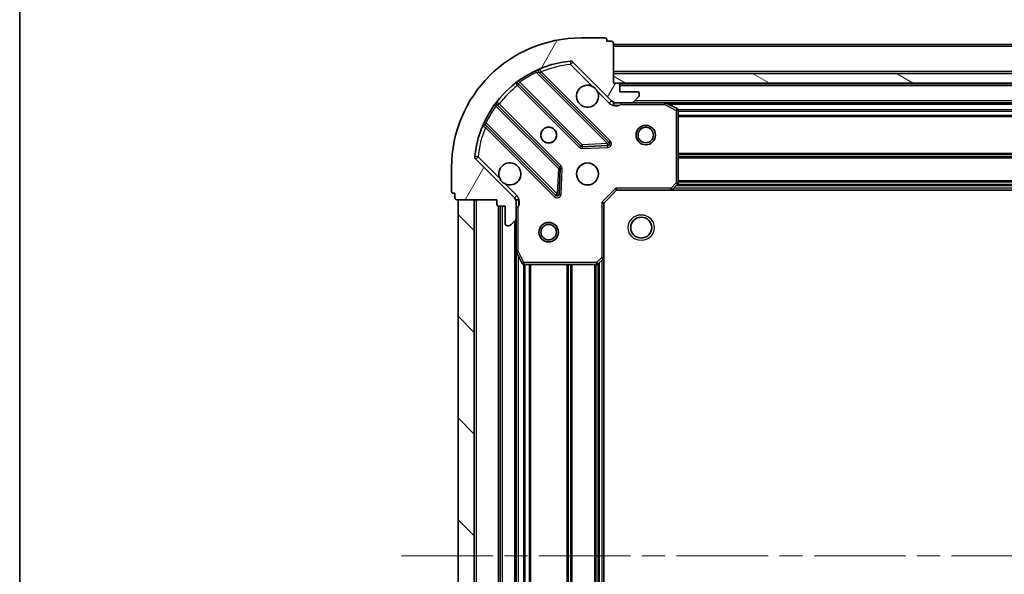
# Model space of a CAD drawing. Units: millimetres. Extents: x 0 to 6316, y 0 to 984.
# Drawn here: x 988 to 1140, y 788 to 874 of the extents above; entities that cross this region are included whole.
import ezdxf

# ---------------------------------------------------------------- set-up
doc = ezdxf.new("R2010")
doc.units = ezdxf.units.MM
doc.header["$LTSCALE"] = 2.5
doc.linetypes.add('CHAIN', pattern=[0.35429999999999995, 0.2362, -0.0295, 0.0591, -0.0295])
for name, color, linetype, lineweight in [('Border (ISO)', 7, 'Continuous', 35), ('Visible (ISO)', 7, 'Continuous', 35), ('Visible Narrow (ISO)', 7, 'Continuous', 25)]:
    doc.layers.add(name, color=color, linetype=linetype, lineweight=lineweight)
doc.layers.add('Centerline (ISO)', color=7, linetype='Continuous', lineweight=18, true_color=0x80ffff)
doc.layers.add('Hatch (ISO)', color=1, linetype='Continuous', lineweight=18, true_color=0xff0000)

# ---------------------------------------------------------------- blocks, each defined once
blk = doc.blocks.new('図面枠 tk図枠')
at = {"layer": 'Border (ISO)'}
blk.add_line((14.49999999999999, 289), (14.50000000000001, 8.000000000000007), dxfattribs=at)

msp = doc.modelspace()

# ---------------------------------------------------------------- hatches: boundary and pattern name
at = {"layer": 'Hatch (ISO)'}
h = msp.add_hatch(dxfattribs=at)
h.set_pattern_fill('ANSI31', color=256, scale=88.9, angle=14.999977780745, style=0)
h.set_pattern_definition([(59.99997778074501, (936.75, -28.00000000000002), (-9.623705144844784, 5.556253732065161), [])])
edge = h.paths.add_edge_path()
edge.add_line((1061.234685627116, 845.8648322575498), (1061.234685627116, 845.1648322575497))
edge.add_ellipse((1061.534685627116, 845.1648322575498), major_axis=(-3.33066907387547e-15, -0.2999999999999958), ratio=1, start_angle=270.0000000000006, end_angle=360.000000000004)
edge.add_line((1061.534685627116, 844.8648322575498), (1062.534685627116, 844.8648322575498))
edge.add_line((1062.534685627116, 844.8648322575498), (1062.534685627116, 842.1648322575497))
edge.add_ellipse((1062.834685627116, 842.1648322575498), major_axis=(2.220446049250313e-15, -0.3000000000000014), ratio=1, start_angle=269.9999999999996, end_angle=359.9999999999996)
edge.add_line((1062.834685627116, 841.8648322575498), (1063.02757884593, 841.8648322575498))
edge.add_ellipse((1063.02757884593, 842.3648322575499), major_axis=(0.4999999999999982, 1.548772255303803e-32), ratio=1, start_angle=270, end_angle=314.9999999999971)
edge.add_line((1063.381132236523, 842.0112788669566), (1064.08823901771, 842.7183856481431))
edge.add_ellipse((1063.734685627116, 843.0719390387363), major_axis=(0.353553390593231, 0.3535533905932953), ratio=1, start_angle=269.9999999999998, end_angle=314.9999999999958)
edge.add_line((1064.234685627116, 843.0719390387363), (1064.234685627116, 845.4506186951768))
edge.add_ellipse((1063.234685627116, 845.4506186951767), major_axis=(1.110223024625157e-15, 1.000000000000001), ratio=1, start_angle=269.9999999999995, end_angle=315.0000000000001)
edge.add_line((1063.941792408303, 846.1577254763632), (1057.96380762894, 852.1357102557264))
edge.add_ellipse((1058.317361019533, 852.4892636463197), major_axis=(-0.3535533905933094, 0.3535533905932354), ratio=1, start_angle=39.172893488874706, end_angle=89.99999999999977, ccw=False)
edge.add_ellipse((1074.234685627116, 850.8648322575498), major_axis=(1.675194869668967, 16.41474100157035), ratio=1, start_angle=11.65421302223848, end_angle=90, ccw=False)
edge.add_ellipse((1072.610254238346, 866.7821568651332), major_axis=(0.4974163939869646, 0.05076348089907535), ratio=1, start_angle=39.17289348887158, end_angle=90.0000000000004, ccw=False)
edge.add_line((1072.96380762894, 867.1357102557264), (1078.941792408303, 861.1577254763632))
edge.add_ellipse((1079.648899189489, 861.8648322575499), major_axis=(0.7071067811865551, -0.7071067811865529), ratio=1, start_angle=270.0000000000002, end_angle=314.9999999999999)
edge.add_line((1079.648899189489, 860.8648322575499), (1082.02757884593, 860.8648322575499))
edge.add_ellipse((1082.02757884593, 861.3648322575498), major_axis=(0.4999999999999848, -6.661338147750945e-15), ratio=1, start_angle=270.0000000000007, end_angle=314.9999999999964)
edge.add_line((1082.381132236523, 861.0112788669564), (1083.088239017709, 861.718385648143))
edge.add_ellipse((1082.734685627116, 862.0719390387363), major_axis=(0.3535533905932665, 0.3535533905932909), ratio=1, start_angle=270.0000000000002, end_angle=314.999999999998)
edge.add_line((1083.234685627116, 862.0719390387363), (1083.234685627116, 862.2648322575498))
edge.add_ellipse((1082.934685627116, 862.2648322575499), major_axis=(-1.110223024625156e-15, 0.3000000000000024), ratio=1, start_angle=270.0000000000015, end_angle=359.9999999999998)
edge.add_line((1082.934685627116, 862.5648322575498), (1080.234685627116, 862.5648322575498))
edge.add_line((1080.234685627116, 862.5648322575498), (1080.234685627116, 863.5648322575498))
edge.add_ellipse((1079.934685627116, 863.5648322575498), major_axis=(4.440892098500625e-15, 0.2999999999999969), ratio=1, start_angle=270.0000000000008, end_angle=360.0000000000042)
edge.add_line((1079.934685627116, 863.8648322575499), (1079.234685627116, 863.8648322575499))
edge.add_line((1079.234685627116, 863.8648322575499), (1079.234685627116, 870.0648322575499))
edge.add_ellipse((1078.934685627116, 870.0648322575498), major_axis=(-2.220446049250313e-15, 0.3000000000000014), ratio=1, start_angle=269.9999999999996, end_angle=359.9999999999996)
edge.add_line((1078.934685627116, 870.3648322575498), (1078.234685627116, 870.3648322575498))
edge.add_line((1078.234685627116, 870.3648322575498), (1078.234685627116, 870.5648322575497))
edge.add_ellipse((1077.934685627116, 870.5648322575498), major_axis=(2.220446049250313e-15, 0.299999999999998), ratio=1, start_angle=270.0000000000004, end_angle=360.0000000000004)
edge.add_line((1077.934685627116, 870.8648322575499), (1074.234685627116, 870.8648322575499))
edge.add_ellipse((1074.234685627116, 850.8648322575498), major_axis=(-20, -8.881784197001252e-15), ratio=1, start_angle=270, end_angle=360)
edge.add_line((1054.234685627116, 850.8648322575498), (1054.234685627116, 847.1648322575497))
edge.add_ellipse((1054.534685627116, 847.1648322575498), major_axis=(4.828829772211869e-33, -0.3000000000000003), ratio=1, start_angle=270, end_angle=360)
edge.add_line((1054.534685627116, 846.8648322575498), (1054.734685627116, 846.8648322575498))
edge.add_line((1054.734685627116, 846.8648322575498), (1054.734685627116, 846.1648322575497))
edge.add_ellipse((1055.034685627116, 846.1648322575498), major_axis=(3.330669073875469e-15, -0.3000000000000024), ratio=1, start_angle=270.0000000000011, end_angle=359.9999999999994)
edge.add_line((1055.034685627116, 845.8648322575498), (1061.234685627116, 845.8648322575498))
h = msp.add_hatch(dxfattribs=at)
h.set_pattern_fill('ANSI31', color=256, scale=88.9, angle=105.00024553567, style=0)
h.set_pattern_definition([(150.00024553567, (936.75, -28.00000000000002), (-5.556208758457204, -9.623731110252585), [])])
h.paths.add_polyline_path([(1279.234685627116, 863.8648322575499), (1279.234685627116, 865.3648322575499), (1079.234685627116, 865.3648322575499), (1079.234685627116, 863.8648322575499)])
h = msp.add_hatch(dxfattribs=at)
h.set_pattern_fill('ANSI31', color=256, scale=88.9, angle=90.00021045915, style=0)
h.set_pattern_definition([(135.00021045915, (936.75, -28.00000000000002), (-7.857695242850175, -7.857752968914824), [])])
h.paths.add_polyline_path([(1055.234685627116, 845.8648322575499), (1055.234685627116, 735.86483225755), (1057.734685627116, 735.86483225755), (1057.734685627116, 845.8648322575499)])

# ---------------------------------------------------------------- linework, layer by layer
at = {"layer": 'Centerline (ISO)', "linetype": 'CHAIN', "ltscale": 23.99096870422363}
msp.add_line((1046.484685627116, 790.8648322575499), (1311.984685627116, 790.86483225755), dxfattribs=at)
at = {"layer": 'Visible (ISO)'}
for p, q in [((1077.934685627116, 870.8648322575499), (1074.234685627116, 870.8648322575499)), ((1078.234685627116, 870.3648322575498), (1078.234685627116, 870.5648322575498)), ((1078.934685627116, 870.3648322575498), (1078.234685627116, 870.3648322575498)), ((1079.234685627116, 863.8648322575499), (1079.234685627116, 870.0648322575499)), ((1279.234685627116, 869.8648322575508), (1079.234685627116, 869.8648322575507)), ((1072.96380762894, 867.1357102557264), (1078.941792408303, 861.1577254763633)), ((1078.545509126092, 854.7540087585738), (1067.722168615668, 865.5773492689983)), ((1279.234685627116, 865.3648322575499), (1079.234685627116, 865.3648322575499)), ((1079.234685627116, 865.3648322575499), (1079.234685627116, 863.8648322575499)), ((1064.492162738377, 863.8576076779835), (1074.191597829754, 854.158172586606)), ((1079.934685627116, 863.8648322575499), (1079.234685627116, 863.8648322575499)), ((1079.234685627116, 863.8648322575499), (1279.234685627116, 863.8648322575499)), ((1278.311078829367, 863.7648322575508), (1080.158292424865, 863.7648322575507)), ((1080.234685627116, 862.5648322575498), (1080.234685627116, 863.5648322575498)), ((1082.934685627116, 862.5648322575498), (1080.234685627116, 862.5648322575498)), ((1082.381132236523, 861.0112788669566), (1083.08823901771, 861.7183856481431)), ((1083.234685627116, 862.0719390387363), (1083.234685627116, 862.2648322575499)), ((1070.94134529806, 850.9079200549119), (1061.241910206683, 860.6073551462894)), ((1079.234685627116, 860.9546525364254), (1079.234685627116, 860.5145667177846)), ((1079.648899189489, 860.8648322575499), (1079.234685627116, 860.8648322575499)), ((1079.648899189489, 860.8648322575499), (1082.02757884593, 860.8648322575499)), ((1087.163865233866, 860.8648322575499), (1082.02757884593, 860.8648322575499)), ((1271.305506020366, 860.8648322575506), (1087.163865233866, 860.8648322575506)), ((1089.068849705766, 859.9477502182249), (1087.298029312516, 860.8331604148499)), ((1089.234685627116, 848.4830503339288), (1089.234685627116, 859.6794220609248)), ((1059.522168615668, 857.3773492689983), (1070.345509126092, 846.5540087585739)), ((1074.41681568032, 854.0705901544874), (1078.346462907946, 854.2421622577433)), ((1063.941792408303, 846.1577254763632), (1057.96380762894, 852.1357102557265)), ((1054.234685627116, 850.8648322575498), (1054.234685627116, 847.1648322575498)), ((1070.857355626923, 846.7530549767203), (1071.028927730179, 850.6827022043462)), ((1079.610421558404, 847.6648322575498), (1079.734685627116, 847.3648322575499)), ((1088.39064121085, 847.4601758628376), (1089.154038676111, 848.2783939392164)), ((1054.534685627116, 846.8648322575498), (1054.734685627116, 846.8648322575498)), ((1054.734685627116, 846.8648322575498), (1054.734685627116, 846.1648322575498)), ((1077.734685627116, 845.3648322575499), (1079.734685627116, 847.3648322575499)), ((1079.734685627116, 847.3648322575499), (1088.171288161855, 847.3648322575499)), ((1270.298083092378, 847.3648322575507), (1088.171288161854, 847.3648322575506)), ((1055.034685627116, 845.8648322575498), (1061.234685627116, 845.8648322575498)), ((1055.234685627116, 845.8648322575499), (1055.234685627116, 735.8648322575498)), ((1057.734685627116, 845.8648322575499), (1055.234685627116, 845.8648322575499)), ((1057.734685627116, 735.8648322575498), (1057.734685627116, 845.8648322575499)), ((1061.234685627116, 845.8648322575498), (1061.234685627116, 845.1648322575498)), ((1061.534685627116, 844.8648322575498), (1062.534685627116, 844.8648322575498)), ((1061.734685627116, 844.8648322575498), (1061.734685627116, 736.8648322575497)), ((1062.534685627116, 844.8648322575498), (1062.534685627116, 842.1648322575498)), ((1064.144865348241, 845.8648322575498), (1064.584951166881, 845.8648322575498)), ((1064.234685627116, 845.8648322575498), (1064.234685627116, 845.4506186951767)), ((1064.234685627116, 843.0719390387363), (1064.234685627116, 845.4506186951767)), ((1077.734685627116, 845.3648322575498), (1077.434685627116, 845.4890963262617)), ((1077.734685627116, 836.9282297228112), (1077.734685627116, 845.3648322575499)), ((1064.234685627116, 843.0719390387363), (1064.234685627116, 837.9356526507997)), ((1062.834685627116, 841.8648322575498), (1063.02757884593, 841.8648322575498)), ((1063.381132236523, 842.0112788669566), (1064.08823901771, 842.7183856481431)), ((1064.234685627116, 837.9356526507997), (1064.234685627116, 743.7940118642998)), ((1064.266357469816, 837.8014885721498), (1065.151767666441, 836.0306681788999)), ((1077.734685627116, 836.9282297228112), (1077.734685627116, 744.8014347922882)), ((1065.420095823741, 835.8648322575499), (1076.616467550738, 835.8648322575499)), ((1076.82112394545, 835.945479208555), (1077.639342021828, 836.7088766738165))]:
    msp.add_line(p, q, dxfattribs=at)
for centre, radius in [((1069.234685627116, 855.8648322575499), 1.2295), ((1069.234685627116, 855.8648322575499), 1.2), ((1084.234685627116, 855.8648322575507), 1.5), ((1084.234685627116, 855.8648322575507), 1.193275), ((1075.234685627116, 849.8648322575498), 1.7), ((1083.534685627116, 841.5648322575498), 1.621), ((1069.234685627116, 840.86483225755), 1.5), ((1069.234685627116, 840.86483225755), 1.193275)]:
    msp.add_circle(centre, radius, dxfattribs=at)
for centre, radius, start, end in [((1074.234685627116, 850.8648322575498), 20, 90, 180), ((1077.934685627116, 870.5648322575498), 0.3, 0, 90), ((1078.934685627116, 870.0648322575499), 0.3, 0, 90), ((1074.234685627116, 850.8648322575498), 16.5, 95.82710651111651, 174.1728934888803), ((1072.610254238346, 866.7821568651332), 0.5000000000000001, 44.99999999999145, 95.82710651112306), ((1067.934300650024, 865.7894813033541), 0.2999999999999999, 112.8868583964989, 224.9999999999909), ((1064.280030704021, 863.6454756436276), 0.3000000000000019, 44.99999999999206, 127.9144996875317), ((1075.234685627116, 861.8648322575499), 1.7, 62.49982881929911, 27.5001711807012), ((1079.934685627116, 863.5648322575498), 0.3, 0, 90), ((1079.648899189489, 861.8648322575499), 1, 225.0000000000004, 270), ((1082.934685627116, 862.2648322575499), 0.3, 0, 90), ((1082.734685627116, 862.0719390387363), 0.5, 315.0000000000085, 0), ((1061.454042241039, 860.8194871806453), 0.299999999999998, 142.0855003124447, 224.99999999999), ((1082.02757884593, 861.3648322575498), 0.5, 270, 314.9999999999918), ((1087.163865233866, 860.5648322575498), 0.2999999999999999, 63.43494882292734, 90), ((1088.934685627116, 859.6794220609248), 0.3, 0, 63.43494882291938), ((1059.310036581312, 857.1652172346422), 0.300000000000001, 45.0000000000194, 157.1131416035079), ((1074.40372986411, 854.370304620962), 0.3, 224.9999999999919, 272.4999999999986), ((1078.333377091736, 854.5418767242179), 0.299999999999998, 272.4999999999986, 45.00000000001074), ((1058.317361019533, 852.4892636463197), 0.5, 174.1728934888742, 225.0000000000093), ((1063.234685627116, 849.8648322575498), 1.7, 242.499828819293, 207.5001711807012), ((1070.729213263704, 850.6957880205559), 0.300000000000001, 357.5000000000117, 45.00000000001852), ((1088.171288161855, 847.6648322575498), 0.3, 270, 316.9851427948218), ((1088.934685627116, 848.4830503339288), 0.2999999999999999, 316.9851427947928, 0), ((1054.534685627116, 847.1648322575498), 0.2999999999999999, 180, 270), ((1055.034685627116, 846.1648322575498), 0.3, 180, 270), ((1063.234685627116, 845.4506186951768), 1, 0, 45.00000000000012), ((1070.557641160448, 846.7661407929298), 0.3, 224.9999999999919, 357.5000000000119), ((1061.534685627116, 845.1648322575498), 0.3, 180, 270), ((1063.734685627116, 843.0719390387363), 0.5, 315.0000000000091, 0), ((1062.834685627116, 842.1648322575498), 0.3, 180, 270), ((1063.02757884593, 842.3648322575499), 0.5, 270, 314.9999999999924), ((1064.534685627116, 837.9356526507997), 0.3, 180, 206.5650511770752), ((1077.434685627116, 836.9282297228112), 0.2999999999999999, 313.0148572052072, 0), ((1065.420095823741, 836.1648322575498), 0.2999999999999999, 206.5650511770793, 270), ((1076.616467550738, 836.1648322575498), 0.300000000000003, 270, 313.0148572052004)]:
    msp.add_arc(centre, radius, start, end, dxfattribs=at)
for points, knots in [([(1076.01966277477, 863.3727483287093), (1076.174169975743, 863.2917414598184), (1076.317921119617, 863.1857598210833), (1076.55561319065, 862.9480677500508), (1076.661594829385, 862.8043166061761), (1076.742601698276, 862.6498094052038)], [0.278912593627154, 0.278912593627154, 0.278912593627154, 0.278912593627154, 0.3293346962055698, 0.3293346962055698, 0.3797567987839841, 0.3797567987839841, 0.3797567987839841, 0.3797567987839841]), ([(1062.449708479462, 848.3569161863904), (1062.29520127849, 848.4379230552815), (1062.151450134616, 848.5439046940164), (1061.913758063583, 848.781596765049), (1061.807776424848, 848.9253479089235), (1061.726769555957, 849.0798551098959)], [0.278912593627149, 0.278912593627149, 0.278912593627149, 0.278912593627149, 0.3293346962055609, 0.3293346962055609, 0.3797567987839751, 0.3797567987839751, 0.3797567987839751, 0.3797567987839751])]:
    msp.add_open_spline(points, degree=3, knots=knots, dxfattribs=at)
at = {"layer": 'Visible Narrow (ISO)'}
for p, q in [((1279.234685627116, 869.5648322575508), (1079.234685627116, 869.5648322575507)), ((1072.559490757447, 867.2795732591202), (1072.610254238346, 866.7821568651332)), ((1067.347374583495, 865.5278792324596), (1067.219831786391, 865.7994171394023)), ((1072.610254238346, 866.7821568651332), (1072.96380762894, 867.1357102557264)), ((1072.610254238346, 866.7821568651332), (1076.01966277477, 863.3727483287093)), ((1279.234685627116, 865.6648322575508), (1079.234685627116, 865.6648322575506)), ((1064.589748007321, 864.2523330814623), (1064.765110509499, 864.008923975573)), ((1067.347374583495, 865.5278792324596), (1078.333377091736, 854.5418767242179)), ((1067.874976390322, 865.4245414943442), (1068.087108424678, 865.6366735287002)), ((1078.757641160448, 854.9661407929299), (1068.087108424678, 865.6366735287002)), ((1064.634686178666, 863.7150842376939), (1064.42255414431, 863.5029522033379)), ((1064.42255414431, 863.5029522033379), (1073.979465795398, 853.94604055225)), ((1074.40372986411, 854.370304620962), (1064.765110509499, 864.0089239755731)), ((1076.742601698276, 862.6498094052038), (1078.58823901771, 860.80417208577)), ((1278.234685627116, 863.4648322575508), (1080.234685627116, 863.4648322575506)), ((1078.58823901771, 860.80417208577), (1078.941792408303, 861.1577254763632)), ((1275.934685627115, 861.1648322575508), (1082.534685627116, 861.1648322575506)), ((1061.090593909093, 860.334407375167), (1060.847184803204, 860.509769877345)), ((1061.090593909093, 860.334407375167), (1070.729213263704, 850.6957880205559)), ((1061.384433646972, 860.4648317059998), (1061.596565681328, 860.6769637403557)), ((1071.153477332416, 851.1200520892678), (1061.596565681328, 860.6769637403557)), ((1080.397230666856, 860.8648322575499), (1080.397230666854, 860.5648322575535)), ((1080.397230666854, 860.5648322575498), (1087.163865233866, 860.5648322575498)), ((1087.163865233866, 860.5648322575498), (1087.163865233866, 860.8648322575499)), ((1087.298029312516, 860.8331604148499), (1087.163865233866, 860.5648322575498)), ((1087.163865233866, 860.5648322575498), (1088.934685627116, 859.6794220609248)), ((1270.634685627118, 860.5648322575508), (1087.834685627114, 860.5648322575507)), ((1088.934685627116, 859.6794220609248), (1089.068849705766, 859.9477502182248)), ((1088.934685627116, 859.6794220609248), (1088.934685627116, 848.4830503339288)), ((1089.234685627116, 859.6794220609248), (1088.934685627116, 859.6794220609248)), ((1269.240680555636, 859.7390963262627), (1089.228690698596, 859.7390963262626)), ((1269.234685627116, 859.5269642919067), (1089.234685627116, 859.5269642919067)), ((1269.234685627116, 858.9027002231948), (1089.234685627116, 858.9027002231946)), ((1269.234685627116, 858.6905681888388), (1089.234685627116, 858.6905681888387)), ((1059.300100745264, 857.8796860982757), (1059.571638652207, 857.7521433011715)), ((1059.674976390322, 857.2245414943442), (1059.462844355966, 857.0124094599882)), ((1059.462844355966, 857.0124094599882), (1070.133377091736, 846.3418767242179)), ((1070.557641160448, 846.7661407929298), (1059.571638652207, 857.7521433011715)), ((1073.979465795398, 853.94604055225), (1074.191597829754, 854.1581725866059)), ((1074.191597829754, 854.158172586606), (1074.40372986411, 854.370304620962)), ((1078.333377091736, 854.5418767242179), (1074.40372986411, 854.370304620962)), ((1074.40372986411, 854.370304620962), (1074.41681568032, 854.0705901544874)), ((1074.41681568032, 854.0705901544874), (1074.42990149653, 853.7708756880128)), ((1074.42990149653, 853.7708756880128), (1078.359548724156, 853.9424477912688)), ((1078.333377091736, 854.5418767242179), (1078.545509126092, 854.7540087585738)), ((1078.346462907946, 854.2421622577433), (1078.333377091736, 854.5418767242179)), ((1078.359548724156, 853.9424477912688), (1078.346462907946, 854.2421622577434)), ((1078.545509126092, 854.754008758574), (1078.757641160448, 854.9661407929299)), ((1058.317361019533, 852.4892636463197), (1057.819944625546, 852.5400271272188)), ((1057.96380762894, 852.1357102557265), (1058.317361019533, 852.4892636463197)), ((1061.726769555957, 849.0798551098959), (1058.317361019533, 852.4892636463197)), ((1269.234685627116, 853.0390963262627), (1089.234685627116, 853.0390963262626)), ((1269.234685627116, 852.8269642919067), (1089.234685627116, 852.8269642919066)), ((1269.234685627116, 852.5027002231949), (1089.234685627116, 852.5027002231947)), ((1269.234685627116, 852.2905681888387), (1089.234685627116, 852.2905681888387)), ((1070.729213263704, 850.6957880205559), (1070.557641160448, 846.7661407929298)), ((1070.729213263704, 850.6957880205559), (1070.94134529806, 850.9079200549119)), ((1071.028927730179, 850.6827022043464), (1070.729213263704, 850.6957880205559)), ((1070.94134529806, 850.9079200549119), (1071.153477332416, 851.1200520892678)), ((1071.328642196653, 850.6696163881367), (1071.028927730179, 850.6827022043462)), ((1071.157070093397, 846.7399691605107), (1071.328642196653, 850.6696163881367)), ((1064.295345798896, 846.5112788669566), (1062.449708479462, 848.3569161863904)), ((1077.434685627116, 845.4890963262617), (1079.610421558404, 847.6648322575498)), ((1088.171288161855, 847.6648322575498), (1079.610421558404, 847.6648322575498)), ((1088.934685627116, 848.4830503339288), (1088.171288161855, 847.6648322575498)), ((1088.171288161855, 847.6648322575498), (1088.39064121085, 847.4601758628376)), ((1088.171288161855, 847.3648322575499), (1088.171288161855, 847.6648322575498)), ((1269.887785627115, 847.6648322575508), (1088.581585627117, 847.6648322575506)), ((1269.537224003224, 848.0405681888388), (1088.932147251008, 848.0405681888387)), ((1089.154038676111, 848.2783939392164), (1088.934685627116, 848.4830503339288)), ((1088.934685627116, 848.4830503339288), (1089.234685627116, 848.4830503339288)), ((1269.339304815169, 848.2527002231948), (1089.130066439062, 848.2527002231947)), ((1269.234685627116, 848.7890963262628), (1089.234685627116, 848.7890963262626)), ((1269.234685627116, 848.5769642919067), (1089.234685627116, 848.5769642919066)), ((1064.295345798896, 846.5112788669566), (1063.941792408303, 846.1577254763633)), ((1070.133377091736, 846.3418767242179), (1070.345509126092, 846.5540087585738)), ((1070.345509126092, 846.5540087585739), (1070.557641160448, 846.7661407929298)), ((1070.557641160448, 846.7661407929298), (1070.857355626923, 846.7530549767204)), ((1070.857355626923, 846.7530549767203), (1071.157070093397, 846.7399691605107)), ((1058.034685627116, 845.8648322575499), (1058.034685627116, 735.8648322575498)), ((1061.434685627116, 844.8819895450754), (1061.434685627116, 736.8476749700242)), ((1062.034685627116, 844.8648322575498), (1062.034685627116, 736.8648322575497)), ((1064.234685627116, 844.702287217822), (1064.534685627116, 844.702287217822)), ((1064.534685627116, 837.9356526507997), (1064.534685627116, 844.702287217822)), ((1077.434685627116, 845.4890963262617), (1077.434685627116, 836.9282297228112)), ((1063.934685627116, 842.5648322575495), (1063.934685627116, 739.1648322575502)), ((1064.234685627116, 837.9356526507997), (1064.534685627116, 837.9356526507997)), ((1064.534685627116, 837.9356526507997), (1064.266357469816, 837.8014885721498)), ((1065.420095823741, 836.1648322575498), (1064.534685627116, 837.9356526507997)), ((1064.534685627116, 837.2648322575504), (1064.534685627116, 744.4648322575487)), ((1077.434685627116, 836.9282297228112), (1076.616467550738, 836.1648322575498)), ((1077.434685627116, 836.9282297228112), (1077.734685627116, 836.9282297228112)), ((1077.639342021828, 836.7088766738165), (1077.434685627116, 836.9282297228112)), ((1065.151767666441, 836.0306681788999), (1065.420095823741, 836.1648322575498)), ((1065.360421558404, 835.8708271860689), (1065.360421558404, 745.8588373290305)), ((1076.616467550738, 836.1648322575498), (1065.420095823741, 836.1648322575498)), ((1065.420095823741, 836.1648322575498), (1065.420095823741, 835.8648322575499)), ((1065.57255359276, 835.8648322575499), (1065.57255359276, 745.8648322575497)), ((1066.196817661472, 835.8648322575499), (1066.196817661472, 745.8648322575497)), ((1066.408949695828, 835.8648322575499), (1066.408949695828, 745.8648322575497)), ((1072.060421558404, 835.8648322575499), (1072.060421558404, 745.8648322575497)), ((1072.27255359276, 835.8648322575499), (1072.27255359276, 745.8648322575497)), ((1072.596817661472, 835.8648322575499), (1072.596817661472, 745.8648322575497)), ((1072.808949695828, 835.8648322575499), (1072.808949695828, 745.8648322575497)), ((1076.310421558404, 835.8648322575498), (1076.310421558404, 745.8648322575497)), ((1076.52255359276, 835.8648322575498), (1076.52255359276, 745.8648322575497)), ((1076.616467550738, 836.1648322575498), (1076.82112394545, 835.945479208555)), ((1076.616467550738, 835.8648322575499), (1076.616467550738, 836.1648322575498)), ((1076.846817661472, 835.9694514456035), (1076.846817661472, 745.760213069496)), ((1077.058949695828, 836.1673706336577), (1077.058949695828, 745.562293881442)), ((1077.434685627116, 836.5179322575493), (1077.434685627116, 745.2117322575502))]:
    msp.add_line(p, q, dxfattribs=at)
msp.add_circle((1083.534685627116, 841.5648322575498), 2, dxfattribs=at)
for centre, radius, start, end in [((1074.234685627116, 850.8648322575498), 16, 95.82710651111651, 112.5955473165245), ((1074.234685627116, 850.8648322575498), 16.2, 115.1596934692325, 125.7706179728538), ((1074.234685627116, 850.8648322575498), 16, 127.8254680233276, 142.1745319766727), ((1074.234685627116, 850.8648322575498), 16.2, 144.2293820271453, 154.8403065307668), ((1079.648899189489, 861.8648322575499), 1.5, 224.9999999999989, 299.9264348670167), ((1074.234685627116, 850.8648322575498), 16, 157.4044526834774, 174.1728934888805), ((1074.40372986411, 854.370304620962), 0.6000000000000011, 225.0000000000076, 272.5000000000051), ((1078.333377091736, 854.5418767242179), 0.599999999999996, 272.4999999999986, 44.99999999999764), ((1070.729213263704, 850.6957880205559), 0.600000000000001, 357.4999999999998, 44.99999999999764), ((1063.234685627116, 845.4506186951768), 1.5, 330.0735651333854, 45.0000000000008), ((1070.557641160448, 846.7661407929298), 0.600000000000001, 225.0000000000076, 357.4999999999998)]:
    msp.add_arc(centre, radius, start, end, dxfattribs=at)
for points, knots in [([(1068.087108424678, 865.6366735287002), (1068.029195638577, 865.7294989265084), (1067.932064603649, 865.8844511015457), (1067.837953819838, 866.0337087920276), (1067.817626854152, 866.0658636930914), (1067.817626854152, 866.0658636930914)], [-0.0326943290242564, -0.0326943290242564, -0.0326943290242564, -0.0326943290242564, -0.0186824737281465, -0.00934123686407326, 0, 0, 0, 0]), ([(1067.347374583495, 865.5278792324596), (1067.440476628551, 865.5429326293128), (1067.589410993402, 865.563074588), (1067.703769945173, 865.5754179597203), (1067.722168615668, 865.5773492689983), (1067.722168615668, 865.5773492689983)], [0, 0, 0, 0, 0.0487820617391145, 0.0766575255900371, 0.0975641234782291, 0.0975641234782291, 0.0975641234782291, 0.0975641234782291]), ([(1079.234687658216, 860.514566826225), (1079.340526439259, 860.5023361018328), (1079.566229674822, 860.4847184313563), (1079.974395781675, 860.4962686295268), (1080.246544975495, 860.5378852539044), (1080.397230666854, 860.5648322575516)], [-0.114793844905982, -0.114793844905982, -0.114793844905982, -0.114793844905982, -0.0830987268527029, -0.0498592361115801, 0, 0, 0, 0]), ([(1059.033654191575, 857.2818910305143), (1059.033654191575, 857.2818910305143), (1059.065809762706, 857.2615636532694), (1059.215063252282, 857.1674555013523), (1059.37002015187, 857.0703215013448), (1059.462844355966, 857.0124094599882)], [-0.0326939085831626, -0.0326939085831626, -0.0326939085831626, -0.0326939085831626, -0.0233527918451162, -0.0140116751070697, -1.56378607190886e-17, -1.56378607190886e-17, -1.56378607190886e-17, -1.56378607190886e-17]), ([(1059.522168615668, 857.3773492689983), (1059.522168615668, 857.3773492689983), (1059.524099770253, 857.3957471156609), (1059.536443915913, 857.5101116283753), (1059.556585058527, 857.6590400387846), (1059.571638652207, 857.7521433011715)], [0, 0, 0, 0, 0.0209068712467505, 0.0487826995757511, 0.0975653991515021, 0.0975653991515021, 0.0975653991515021, 0.0975653991515021]), ([(1064.534685627116, 844.702287217822), (1064.561632630763, 844.85297290918), (1064.60324925514, 845.1251221029993), (1064.61479945331, 845.5332882098479), (1064.597181782833, 845.7589914454082), (1064.584951058441, 845.8648302264506)], [1.11111170842818e-16, 1.11111170842818e-16, 1.11111170842818e-16, 1.11111170842818e-16, 0.0498592361111214, 0.0830987268518689, 0.114793844904774, 0.114793844904774, 0.114793844904774, 0.114793844904774])]:
    msp.add_open_spline(points, degree=3, knots=knots, dxfattribs=at)
for points in [[(1064.095685242482, 863.8821542248512), (1064.095685242482, 863.8821542248512), (1064.167481269983, 863.7990630709224), (1064.337413746042, 863.6019093040085), (1064.42255414431, 863.5029522033379)], [(1064.492162738377, 863.8576076779835), (1064.492162738377, 863.8576076779835), (1064.549981942139, 863.8932489213984), (1064.692093135983, 863.9717249429647), (1064.765110509499, 864.008923975573)], [(1061.090593909093, 860.334407375167), (1061.127792446901, 860.4074237774466), (1061.206270588978, 860.5495387309118), (1061.241910206683, 860.6073551462894), (1061.241910206683, 860.6073551462894)], [(1061.596565681328, 860.6769637403557), (1061.497608552084, 860.762104163208), (1061.300462032633, 860.9320303824521), (1061.217363659815, 861.0038326421841), (1061.217363659815, 861.0038326421841)]]:
    msp.add_open_spline(points, degree=3, dxfattribs=at)

# ---------------------------------------------------------------- block references
at = {"xscale": 3.5, "yscale": 3.5, "zscale": 3.5}
msp.add_blockref('図面枠 tk図枠', (936.75, -28.00000000000002), dxfattribs=at)

doc.saveas('drawing.dxf')
